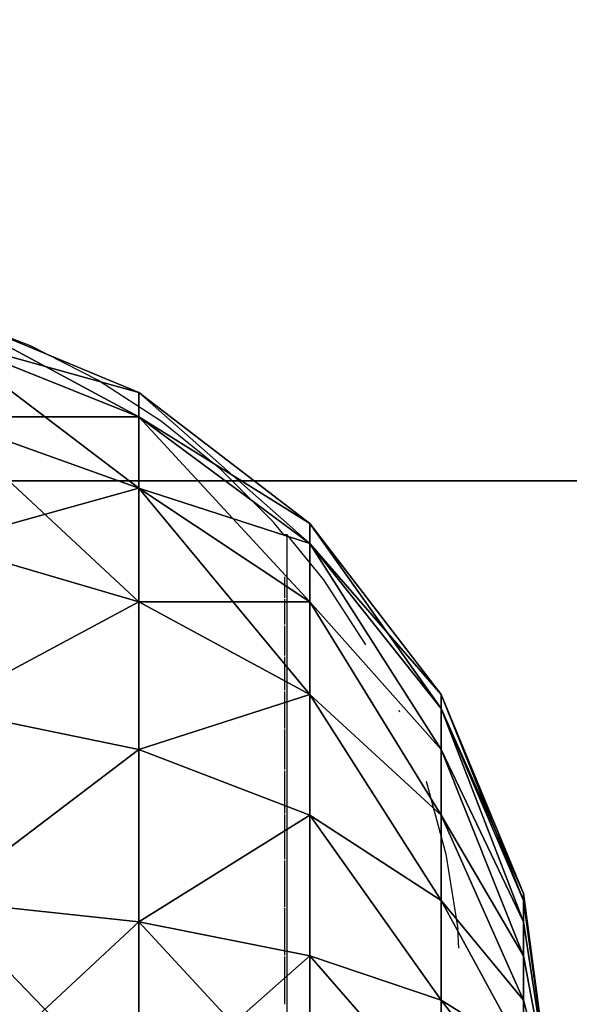
# Model space of a CAD drawing. Units: inches. Extents: x -354 to 237, y -160 to 294.
# Drawn here: x -199 to -198, y 11 to 13 of the extents above; entities that cross this region are included whole.
import ezdxf

# ---------------------------------------------------------------- set-up
doc = ezdxf.new("R2010")
doc.units = ezdxf.units.IN
doc.header["$MEASUREMENT"] = 0
doc.layers.get('0').update_dxf_attribs({"true_color": 0xff5454})
for name, color, linetype, true_color in [('foundations', 7, 'Continuous', 0x777799), ('hdpe', 7, 'Continuous', 0x664400), ('kapsle', 7, 'Continuous', 0xffffff)]:
    doc.layers.add(name, color=color, linetype=linetype, true_color=true_color)
doc.layers.add('strefa', color=40, linetype='Continuous')

# ---------------------------------------------------------------- blocks, each defined once
blk = doc.blocks.new('Group_29')
at = {"color": 7, "true_color": 0xffffff}
mesh = blk.add_polyface(dxfattribs=at)
corners = [(2.5, 1.4824, 3.866), (2, 1, 3.7321), (2, 1.4824, 3.9319), (2.4483, 1, 3.673)]
mesh.append_faces([[corners[k] for k in face] for face in [(0, 1, 2), (1, 0, 3)]], dxfattribs={"vtx0": -1, "color": 7})
mesh = blk.add_polyface(dxfattribs=at)
corners = [(2.4483, 1, 0.327), (2, 1.4824, 0.0681), (2, 1, 0.2679), (2.5, 1.4824, 0.134)]
mesh.append_faces([[corners[k] for k in face] for face in [(0, 1, 2), (1, 0, 3)]], dxfattribs={"vtx0": -1, "color": 7})
mesh = blk.add_polyface(dxfattribs=at)
corners = [(2.5, 1.4824, 3.866), (2.866, 1, 3.5), (2.4483, 1, 3.673), (2.9659, 1.4824, 3.673)]
mesh.append_faces([[corners[k] for k in face] for face in [(0, 1, 2), (1, 0, 3)]], dxfattribs={"vtx0": -1, "color": 7})
mesh = blk.add_polyface(dxfattribs=at)
corners = [(2.866, 1, 0.5), (2.5, 1.4824, 0.134), (2.4483, 1, 0.327), (2.9659, 1.4824, 0.327)]
mesh.append_faces([[corners[k] for k in face] for face in [(0, 1, 2), (1, 0, 3)]], dxfattribs={"vtx0": -1, "color": 7})
mesh = blk.add_polyface(dxfattribs=at)
corners = [(2.9659, 1.4824, 3.673), (3.2247, 1, 3.2247), (2.866, 1, 3.5), (3.366, 1.4824, 3.366)]
mesh.append_faces([[corners[k] for k in face] for face in [(0, 1, 2), (1, 0, 3)]], dxfattribs={"vtx0": -1, "color": 7})
mesh = blk.add_polyface(dxfattribs=at)
corners = [(3.2247, 1, 0.7753), (2.9659, 1.4824, 0.327), (2.866, 1, 0.5), (3.366, 1.4824, 0.634)]
mesh.append_faces([[corners[k] for k in face] for face in [(0, 1, 2), (1, 0, 3)]], dxfattribs={"vtx0": -1, "color": 7})
mesh = blk.add_polyface(dxfattribs=at)
corners = [(3.5, 1, 1.134), (3.366, 1.4824, 0.634), (3.2247, 1, 0.7753), (3.673, 1.4824, 1.0341)]
mesh.append_faces([[corners[k] for k in face] for face in [(0, 1, 2), (1, 0, 3)]], dxfattribs={"vtx0": -1, "color": 7})
mesh = blk.add_polyface(dxfattribs=at)
corners = [(3.2247, 1, 3.2247), (3.673, 1.4824, 2.9659), (3.5, 1, 2.866), (3.366, 1.4824, 3.366)]
mesh.append_faces([[corners[k] for k in face] for face in [(0, 1, 2), (1, 0, 3)]], dxfattribs={"vtx0": -1, "color": 7})
mesh = blk.add_polyface(dxfattribs=at)
corners = [(3.673, 1, 1.5517), (3.673, 1.4824, 1.0341), (3.5, 1, 1.134), (3.866, 1.4824, 1.5)]
mesh.append_faces([[corners[k] for k in face] for face in [(0, 1, 2), (1, 0, 3)]], dxfattribs={"vtx0": -1, "color": 7})
mesh = blk.add_polyface(dxfattribs=at)
corners = [(3.5, 1, 2.866), (3.866, 1.4824, 2.5), (3.673, 1, 2.4483), (3.673, 1.4824, 2.9659)]
mesh.append_faces([[corners[k] for k in face] for face in [(0, 1, 2), (1, 0, 3)]], dxfattribs={"vtx0": -1, "color": 7})
mesh = blk.add_polyface(dxfattribs=at)
corners = [(3.673, 1, 2.4483), (3.9319, 1.4824, 2), (3.7321, 1, 2), (3.866, 1.4824, 2.5)]
mesh.append_faces([[corners[k] for k in face] for face in [(0, 1, 2), (1, 0, 3)]], dxfattribs={"vtx0": -1, "color": 7})
mesh = blk.add_polyface(dxfattribs=at)
corners = [(3.7321, 1, 2), (3.866, 1.4824, 1.5), (3.673, 1, 1.5517), (3.9319, 1.4824, 2)]
mesh.append_faces([[corners[k] for k in face] for face in [(0, 1, 2), (1, 0, 3)]], dxfattribs={"vtx0": -1, "color": 7})
mesh = blk.add_polyface(dxfattribs=at)
corners = [(2.4483, 1, 3.673), (2, 0.5858, 3.4142), (2, 1, 3.7321), (2.366, 0.5858, 3.366)]
mesh.append_faces([[corners[k] for k in face] for face in [(0, 1, 2), (1, 0, 3)]], dxfattribs={"vtx0": -1, "color": 7})
mesh = blk.add_polyface(dxfattribs=at)
corners = [(2.366, 0.5858, 0.634), (2, 1, 0.2679), (2, 0.5858, 0.5858), (2.4483, 1, 0.327)]
mesh.append_faces([[corners[k] for k in face] for face in [(0, 1, 2), (1, 0, 3)]], dxfattribs={"vtx0": -1, "color": 7})
mesh = blk.add_polyface(dxfattribs=at)
corners = [(2.4483, 1, 3.673), (2.7071, 0.5858, 3.2247), (2.366, 0.5858, 3.366), (2.866, 1, 3.5)]
mesh.append_faces([[corners[k] for k in face] for face in [(0, 1, 2), (1, 0, 3)]], dxfattribs={"vtx0": -1, "color": 7})
mesh = blk.add_polyface(dxfattribs=at)
corners = [(2.7071, 0.5858, 0.7753), (2.4483, 1, 0.327), (2.366, 0.5858, 0.634), (2.866, 1, 0.5)]
mesh.append_faces([[corners[k] for k in face] for face in [(0, 1, 2), (1, 0, 3)]], dxfattribs={"vtx0": -1, "color": 7})
mesh = blk.add_polyface(dxfattribs=at)
corners = [(3, 0.5858, 1), (2.866, 1, 0.5), (2.7071, 0.5858, 0.7753), (3.2247, 1, 0.7753)]
mesh.append_faces([[corners[k] for k in face] for face in [(0, 1, 2), (1, 0, 3)]], dxfattribs={"vtx0": -1, "color": 7})
mesh = blk.add_polyface(dxfattribs=at)
corners = [(2.866, 1, 3.5), (3, 0.5858, 3), (2.7071, 0.5858, 3.2247), (3.2247, 1, 3.2247)]
mesh.append_faces([[corners[k] for k in face] for face in [(0, 1, 2), (1, 0, 3)]], dxfattribs={"vtx0": -1, "color": 7})
mesh = blk.add_polyface(dxfattribs=at)
corners = [(3.2247, 0.5858, 1.2929), (3.2247, 1, 0.7753), (3, 0.5858, 1), (3.5, 1, 1.134)]
mesh.append_faces([[corners[k] for k in face] for face in [(0, 1, 2), (1, 0, 3)]], dxfattribs={"vtx0": -1, "color": 7})
mesh = blk.add_polyface(dxfattribs=at)
corners = [(3, 0.5858, 3), (3.5, 1, 2.866), (3.2247, 0.5858, 2.7071), (3.2247, 1, 3.2247)]
mesh.append_faces([[corners[k] for k in face] for face in [(0, 1, 2), (1, 0, 3)]], dxfattribs={"vtx0": -1, "color": 7})
mesh = blk.add_polyface(dxfattribs=at)
corners = [(3.366, 0.5858, 1.634), (3.5, 1, 1.134), (3.2247, 0.5858, 1.2929), (3.673, 1, 1.5517)]
mesh.append_faces([[corners[k] for k in face] for face in [(0, 1, 2), (1, 0, 3)]], dxfattribs={"vtx0": -1, "color": 7})
mesh = blk.add_polyface(dxfattribs=at)
corners = [(3.2247, 0.5858, 2.7071), (3.673, 1, 2.4483), (3.366, 0.5858, 2.366), (3.5, 1, 2.866)]
mesh.append_faces([[corners[k] for k in face] for face in [(0, 1, 2), (1, 0, 3)]], dxfattribs={"vtx0": -1, "color": 7})
mesh = blk.add_polyface(dxfattribs=at)
corners = [(3.366, 0.5858, 2.366), (3.7321, 1, 2), (3.4142, 0.5858, 2), (3.673, 1, 2.4483)]
mesh.append_faces([[corners[k] for k in face] for face in [(0, 1, 2), (1, 0, 3)]], dxfattribs={"vtx0": -1, "color": 7})
mesh = blk.add_polyface(dxfattribs=at)
corners = [(3.4142, 0.5858, 2), (3.673, 1, 1.5517), (3.366, 0.5858, 1.634), (3.7321, 1, 2)]
mesh.append_faces([[corners[k] for k in face] for face in [(0, 1, 2), (1, 0, 3)]], dxfattribs={"vtx0": -1, "color": 7})
mesh = blk.add_polyface(dxfattribs=at)
corners = [(2, 0.2679, 3), (2.366, 0.5858, 3.366), (2.2588, 0.2679, 2.9659), (2, 0.5858, 3.4142)]
mesh.append_faces([[corners[k] for k in face] for face in [(0, 1, 2), (1, 0, 3)]], dxfattribs={"vtx0": -1, "color": 7})
mesh = blk.add_polyface(dxfattribs=at)
corners = [(2, 0.2679, 1), (2.366, 0.5858, 0.634), (2, 0.5858, 0.5858), (2.2588, 0.2679, 1.0341)]
mesh.append_faces([[corners[k] for k in face] for face in [(0, 1, 2), (1, 0, 3)]], dxfattribs={"vtx0": -1, "color": 7})
mesh = blk.add_polyface(dxfattribs=at)
corners = [(2.2588, 0.2679, 1.0341), (2.7071, 0.5858, 0.7753), (2.366, 0.5858, 0.634), (2.5, 0.2679, 1.134)]
mesh.append_faces([[corners[k] for k in face] for face in [(0, 1, 2), (1, 0, 3)]], dxfattribs={"vtx0": -1, "color": 7})
mesh = blk.add_polyface(dxfattribs=at)
corners = [(2.2588, 0.2679, 2.9659), (2.7071, 0.5858, 3.2247), (2.5, 0.2679, 2.866), (2.366, 0.5858, 3.366)]
mesh.append_faces([[corners[k] for k in face] for face in [(0, 1, 2), (1, 0, 3)]], dxfattribs={"vtx0": -1, "color": 7})
mesh = blk.add_polyface(dxfattribs=at)
corners = [(2.5, 0.2679, 1.134), (3, 0.5858, 1), (2.7071, 0.5858, 0.7753), (2.7071, 0.2679, 1.2929)]
mesh.append_faces([[corners[k] for k in face] for face in [(0, 1, 2), (1, 0, 3)]], dxfattribs={"vtx0": -1, "color": 7})
mesh = blk.add_polyface(dxfattribs=at)
corners = [(2.5, 0.2679, 2.866), (3, 0.5858, 3), (2.7071, 0.2679, 2.7071), (2.7071, 0.5858, 3.2247)]
mesh.append_faces([[corners[k] for k in face] for face in [(0, 1, 2), (1, 0, 3)]], dxfattribs={"vtx0": -1, "color": 7})
mesh = blk.add_polyface(dxfattribs=at)
corners = [(2.7071, 0.2679, 2.7071), (3.2247, 0.5858, 2.7071), (2.866, 0.2679, 2.5), (3, 0.5858, 3)]
mesh.append_faces([[corners[k] for k in face] for face in [(0, 1, 2), (1, 0, 3)]], dxfattribs={"vtx0": -1, "color": 7})
mesh = blk.add_polyface(dxfattribs=at)
corners = [(2.7071, 0.2679, 1.2929), (3.2247, 0.5858, 1.2929), (3, 0.5858, 1), (2.866, 0.2679, 1.5)]
mesh.append_faces([[corners[k] for k in face] for face in [(0, 1, 2), (1, 0, 3)]], dxfattribs={"vtx0": -1, "color": 7})
mesh = blk.add_polyface(dxfattribs=at)
corners = [(2.866, 0.2679, 1.5), (3.366, 0.5858, 1.634), (3.2247, 0.5858, 1.2929), (2.9659, 0.2679, 1.7412)]
mesh.append_faces([[corners[k] for k in face] for face in [(0, 1, 2), (1, 0, 3)]], dxfattribs={"vtx0": -1, "color": 7})
mesh = blk.add_polyface(dxfattribs=at)
corners = [(2.866, 0.2679, 2.5), (3.366, 0.5858, 2.366), (2.9659, 0.2679, 2.2588), (3.2247, 0.5858, 2.7071)]
mesh.append_faces([[corners[k] for k in face] for face in [(0, 1, 2), (1, 0, 3)]], dxfattribs={"vtx0": -1, "color": 7})
mesh = blk.add_polyface(dxfattribs=at)
corners = [(2.9659, 0.2679, 1.7412), (3.4142, 0.5858, 2), (3.366, 0.5858, 1.634), (3, 0.2679, 2)]
mesh.append_faces([[corners[k] for k in face] for face in [(0, 1, 2), (1, 0, 3)]], dxfattribs={"vtx0": -1, "color": 7})
mesh = blk.add_polyface(dxfattribs=at)
corners = [(3, 0.2679, 2), (3.366, 0.5858, 2.366), (3.4142, 0.5858, 2), (2.9659, 0.2679, 2.2588)]
mesh.append_faces([[corners[k] for k in face] for face in [(0, 1, 2), (1, 0, 3)]], dxfattribs={"vtx0": -1, "color": 7})
mesh = blk.add_polyface(dxfattribs=at)
corners = [(2, 0.0681, 2.5176), (2.2588, 0.2679, 2.9659), (2.134, 0.0681, 2.5), (2, 0.2679, 3)]
mesh.append_faces([[corners[k] for k in face] for face in [(0, 1, 2), (1, 0, 3)]], dxfattribs={"vtx0": -1, "color": 7})
mesh = blk.add_polyface(dxfattribs=at)
corners = [(2, 0.0681, 1.4824), (2.2588, 0.2679, 1.0341), (2, 0.2679, 1), (2.134, 0.0681, 1.5)]
mesh.append_faces([[corners[k] for k in face] for face in [(0, 1, 2), (1, 0, 3)]], dxfattribs={"vtx0": -1, "color": 7})
mesh = blk.add_polyface(dxfattribs=at)
corners = [(2.134, 0.0681, 1.5), (2.5, 0.2679, 1.134), (2.2588, 0.2679, 1.0341), (2.2588, 0.0681, 1.5517)]
mesh.append_faces([[corners[k] for k in face] for face in [(0, 1, 2), (1, 0, 3)]], dxfattribs={"vtx0": -1, "color": 7})
mesh = blk.add_polyface(dxfattribs=at)
corners = [(2.134, 0.0681, 2.5), (2.5, 0.2679, 2.866), (2.2588, 0.0681, 2.4483), (2.2588, 0.2679, 2.9659)]
mesh.append_faces([[corners[k] for k in face] for face in [(0, 1, 2), (1, 0, 3)]], dxfattribs={"vtx0": -1, "color": 7})
mesh = blk.add_polyface(dxfattribs=at)
corners = [(2.2588, 0.0681, 1.5517), (2.7071, 0.2679, 1.2929), (2.5, 0.2679, 1.134), (2.366, 0.0681, 1.634)]
mesh.append_faces([[corners[k] for k in face] for face in [(0, 1, 2), (1, 0, 3)]], dxfattribs={"vtx0": -1, "color": 7})
mesh = blk.add_polyface(dxfattribs=at)
corners = [(2.2588, 0.0681, 2.4483), (2.7071, 0.2679, 2.7071), (2.366, 0.0681, 2.366), (2.5, 0.2679, 2.866)]
mesh.append_faces([[corners[k] for k in face] for face in [(0, 1, 2), (1, 0, 3)]], dxfattribs={"vtx0": -1, "color": 7})
mesh = blk.add_polyface(dxfattribs=at)
corners = [(2.366, 0.0681, 2.366), (2.866, 0.2679, 2.5), (2.4483, 0.0681, 2.2588), (2.7071, 0.2679, 2.7071)]
mesh.append_faces([[corners[k] for k in face] for face in [(0, 1, 2), (1, 0, 3)]], dxfattribs={"vtx0": -1, "color": 7})
mesh = blk.add_polyface(dxfattribs=at)
corners = [(2.366, 0.0681, 1.634), (2.866, 0.2679, 1.5), (2.7071, 0.2679, 1.2929), (2.4483, 0.0681, 1.7412)]
mesh.append_faces([[corners[k] for k in face] for face in [(0, 1, 2), (1, 0, 3)]], dxfattribs={"vtx0": -1, "color": 7})
mesh = blk.add_polyface(dxfattribs=at)
corners = [(2.4483, 0.0681, 2.2588), (2.9659, 0.2679, 2.2588), (2.5, 0.0681, 2.134), (2.866, 0.2679, 2.5)]
mesh.append_faces([[corners[k] for k in face] for face in [(0, 1, 2), (1, 0, 3)]], dxfattribs={"vtx0": -1, "color": 7})
mesh = blk.add_polyface(dxfattribs=at)
corners = [(2.4483, 0.0681, 1.7412), (2.9659, 0.2679, 1.7412), (2.866, 0.2679, 1.5), (2.5, 0.0681, 1.866)]
mesh.append_faces([[corners[k] for k in face] for face in [(0, 1, 2), (1, 0, 3)]], dxfattribs={"vtx0": -1, "color": 7})
mesh = blk.add_polyface(dxfattribs=at)
corners = [(2.5, 0.0681, 1.866), (3, 0.2679, 2), (2.9659, 0.2679, 1.7412), (2.5176, 0.0681, 2)]
mesh.append_faces([[corners[k] for k in face] for face in [(0, 1, 2), (1, 0, 3)]], dxfattribs={"vtx0": -1, "color": 7})
mesh = blk.add_polyface(dxfattribs=at)
corners = [(2.5176, 0.0681, 2), (2.9659, 0.2679, 2.2588), (3, 0.2679, 2), (2.5, 0.0681, 2.134)]
mesh.append_faces([[corners[k] for k in face] for face in [(0, 1, 2), (1, 0, 3)]], dxfattribs={"vtx0": -1, "color": 7})
mesh = blk.add_polyface(dxfattribs=at)
corners = [(2, 0, 2), (2.5176, 0.0681, 2), (2.5, 0.0681, 1.866)]
mesh.append_faces([[corners[k] for k in face] for face in [(0, 1, 2)]], dxfattribs={"color": 7})
mesh = blk.add_polyface(dxfattribs=at)
corners = [(2, 0, 2), (2.4483, 0.0681, 1.7412), (2.366, 0.0681, 1.634)]
mesh.append_faces([[corners[k] for k in face] for face in [(0, 1, 2)]], dxfattribs={"color": 7})
mesh = blk.add_polyface(dxfattribs=at)
corners = [(2, 0, 2), (2.5, 0.0681, 1.866), (2.4483, 0.0681, 1.7412)]
mesh.append_faces([[corners[k] for k in face] for face in [(0, 1, 2)]], dxfattribs={"color": 7})
mesh = blk.add_polyface(dxfattribs=at)
corners = [(2.2588, 0.0681, 2.4483), (2.366, 0.0681, 2.366), (2, 0, 2)]
mesh.append_faces([[corners[k] for k in face] for face in [(0, 1, 2)]], dxfattribs={"color": 7})
mesh = blk.add_polyface(dxfattribs=at)
corners = [(2, 0, 2), (2.366, 0.0681, 1.634), (2.2588, 0.0681, 1.5517)]
mesh.append_faces([[corners[k] for k in face] for face in [(0, 1, 2)]], dxfattribs={"color": 7})
mesh = blk.add_polyface(dxfattribs=at)
corners = [(2, 0, 2), (2.2588, 0.0681, 1.5517), (2.134, 0.0681, 1.5)]
mesh.append_faces([[corners[k] for k in face] for face in [(0, 1, 2)]], dxfattribs={"color": 7})
mesh = blk.add_polyface(dxfattribs=at)
corners = [(2.4483, 0.0681, 2.2588), (2.5, 0.0681, 2.134), (2, 0, 2)]
mesh.append_faces([[corners[k] for k in face] for face in [(0, 1, 2)]], dxfattribs={"color": 7})
mesh = blk.add_polyface(dxfattribs=at)
corners = [(2.134, 0.0681, 2.5), (2.2588, 0.0681, 2.4483), (2, 0, 2)]
mesh.append_faces([[corners[k] for k in face] for face in [(0, 1, 2)]], dxfattribs={"color": 7})
mesh = blk.add_polyface(dxfattribs=at)
corners = [(2.366, 0.0681, 2.366), (2.4483, 0.0681, 2.2588), (2, 0, 2)]
mesh.append_faces([[corners[k] for k in face] for face in [(0, 1, 2)]], dxfattribs={"color": 7})
mesh = blk.add_polyface(dxfattribs=at)
corners = [(2.5, 0.0681, 2.134), (2.5176, 0.0681, 2), (2, 0, 2)]
mesh.append_faces([[corners[k] for k in face] for face in [(0, 1, 2)]], dxfattribs={"color": 7})
blk = doc.blocks.new('Group_41')
blk.add_blockref('Group_29', (0, 0))
blk = doc.blocks.new('Group_92')
at = {"color": 7, "true_color": 0xffffff}
mesh = blk.add_polyface(dxfattribs=at)
corners = [(2.5, 1.4824, 3.866), (2, 1, 3.7321), (2, 1.4824, 3.9319), (2.4483, 1, 3.673)]
mesh.append_faces([[corners[k] for k in face] for face in [(0, 1, 2), (1, 0, 3)]], dxfattribs={"vtx0": -1, "color": 7})
mesh = blk.add_polyface(dxfattribs=at)
corners = [(2.4483, 1, 0.327), (2, 1.4824, 0.0681), (2, 1, 0.2679), (2.5, 1.4824, 0.134)]
mesh.append_faces([[corners[k] for k in face] for face in [(0, 1, 2), (1, 0, 3)]], dxfattribs={"vtx0": -1, "color": 7})
mesh = blk.add_polyface(dxfattribs=at)
corners = [(2.5, 1.4824, 3.866), (2.866, 1, 3.5), (2.4483, 1, 3.673), (2.9659, 1.4824, 3.673)]
mesh.append_faces([[corners[k] for k in face] for face in [(0, 1, 2), (1, 0, 3)]], dxfattribs={"vtx0": -1, "color": 7})
mesh = blk.add_polyface(dxfattribs=at)
corners = [(2.866, 1, 0.5), (2.5, 1.4824, 0.134), (2.4483, 1, 0.327), (2.9659, 1.4824, 0.327)]
mesh.append_faces([[corners[k] for k in face] for face in [(0, 1, 2), (1, 0, 3)]], dxfattribs={"vtx0": -1, "color": 7})
mesh = blk.add_polyface(dxfattribs=at)
corners = [(3.2247, 1, 0.7753), (2.9659, 1.4824, 0.327), (2.866, 1, 0.5), (3.366, 1.4824, 0.634)]
mesh.append_faces([[corners[k] for k in face] for face in [(0, 1, 2), (1, 0, 3)]], dxfattribs={"vtx0": -1, "color": 7})
mesh = blk.add_polyface(dxfattribs=at)
corners = [(2.9659, 1.4824, 3.673), (3.2247, 1, 3.2247), (2.866, 1, 3.5), (3.366, 1.4824, 3.366)]
mesh.append_faces([[corners[k] for k in face] for face in [(0, 1, 2), (1, 0, 3)]], dxfattribs={"vtx0": -1, "color": 7})
mesh = blk.add_polyface(dxfattribs=at)
corners = [(3.5, 1, 1.134), (3.366, 1.4824, 0.634), (3.2247, 1, 0.7753), (3.673, 1.4824, 1.0341)]
mesh.append_faces([[corners[k] for k in face] for face in [(0, 1, 2), (1, 0, 3)]], dxfattribs={"vtx0": -1, "color": 7})
mesh = blk.add_polyface(dxfattribs=at)
corners = [(3.2247, 1, 3.2247), (3.673, 1.4824, 2.9659), (3.5, 1, 2.866), (3.366, 1.4824, 3.366)]
mesh.append_faces([[corners[k] for k in face] for face in [(0, 1, 2), (1, 0, 3)]], dxfattribs={"vtx0": -1, "color": 7})
mesh = blk.add_polyface(dxfattribs=at)
corners = [(3.673, 1, 1.5517), (3.673, 1.4824, 1.0341), (3.5, 1, 1.134), (3.866, 1.4824, 1.5)]
mesh.append_faces([[corners[k] for k in face] for face in [(0, 1, 2), (1, 0, 3)]], dxfattribs={"vtx0": -1, "color": 7})
mesh = blk.add_polyface(dxfattribs=at)
corners = [(3.5, 1, 2.866), (3.866, 1.4824, 2.5), (3.673, 1, 2.4483), (3.673, 1.4824, 2.9659)]
mesh.append_faces([[corners[k] for k in face] for face in [(0, 1, 2), (1, 0, 3)]], dxfattribs={"vtx0": -1, "color": 7})
mesh = blk.add_polyface(dxfattribs=at)
corners = [(3.673, 1, 2.4483), (3.9319, 1.4824, 2), (3.7321, 1, 2), (3.866, 1.4824, 2.5)]
mesh.append_faces([[corners[k] for k in face] for face in [(0, 1, 2), (1, 0, 3)]], dxfattribs={"vtx0": -1, "color": 7})
mesh = blk.add_polyface(dxfattribs=at)
corners = [(3.7321, 1, 2), (3.866, 1.4824, 1.5), (3.673, 1, 1.5517), (3.9319, 1.4824, 2)]
mesh.append_faces([[corners[k] for k in face] for face in [(0, 1, 2), (1, 0, 3)]], dxfattribs={"vtx0": -1, "color": 7})
mesh = blk.add_polyface(dxfattribs=at)
corners = [(2.4483, 1, 3.673), (2, 0.5858, 3.4142), (2, 1, 3.7321), (2.366, 0.5858, 3.366)]
mesh.append_faces([[corners[k] for k in face] for face in [(0, 1, 2), (1, 0, 3)]], dxfattribs={"vtx0": -1, "color": 7})
mesh = blk.add_polyface(dxfattribs=at)
corners = [(2.366, 0.5858, 0.634), (2, 1, 0.2679), (2, 0.5858, 0.5858), (2.4483, 1, 0.327)]
mesh.append_faces([[corners[k] for k in face] for face in [(0, 1, 2), (1, 0, 3)]], dxfattribs={"vtx0": -1, "color": 7})
mesh = blk.add_polyface(dxfattribs=at)
corners = [(2.4483, 1, 3.673), (2.7071, 0.5858, 3.2247), (2.366, 0.5858, 3.366), (2.866, 1, 3.5)]
mesh.append_faces([[corners[k] for k in face] for face in [(0, 1, 2), (1, 0, 3)]], dxfattribs={"vtx0": -1, "color": 7})
mesh = blk.add_polyface(dxfattribs=at)
corners = [(2.7071, 0.5858, 0.7753), (2.4483, 1, 0.327), (2.366, 0.5858, 0.634), (2.866, 1, 0.5)]
mesh.append_faces([[corners[k] for k in face] for face in [(0, 1, 2), (1, 0, 3)]], dxfattribs={"vtx0": -1, "color": 7})
mesh = blk.add_polyface(dxfattribs=at)
corners = [(2.866, 1, 3.5), (3, 0.5858, 3), (2.7071, 0.5858, 3.2247), (3.2247, 1, 3.2247)]
mesh.append_faces([[corners[k] for k in face] for face in [(0, 1, 2), (1, 0, 3)]], dxfattribs={"vtx0": -1, "color": 7})
mesh = blk.add_polyface(dxfattribs=at)
corners = [(3, 0.5858, 1), (2.866, 1, 0.5), (2.7071, 0.5858, 0.7753), (3.2247, 1, 0.7753)]
mesh.append_faces([[corners[k] for k in face] for face in [(0, 1, 2), (1, 0, 3)]], dxfattribs={"vtx0": -1, "color": 7})
mesh = blk.add_polyface(dxfattribs=at)
corners = [(3.2247, 0.5858, 1.2929), (3.2247, 1, 0.7753), (3, 0.5858, 1), (3.5, 1, 1.134)]
mesh.append_faces([[corners[k] for k in face] for face in [(0, 1, 2), (1, 0, 3)]], dxfattribs={"vtx0": -1, "color": 7})
mesh = blk.add_polyface(dxfattribs=at)
corners = [(3, 0.5858, 3), (3.5, 1, 2.866), (3.2247, 0.5858, 2.7071), (3.2247, 1, 3.2247)]
mesh.append_faces([[corners[k] for k in face] for face in [(0, 1, 2), (1, 0, 3)]], dxfattribs={"vtx0": -1, "color": 7})
mesh = blk.add_polyface(dxfattribs=at)
corners = [(3.366, 0.5858, 1.634), (3.5, 1, 1.134), (3.2247, 0.5858, 1.2929), (3.673, 1, 1.5517)]
mesh.append_faces([[corners[k] for k in face] for face in [(0, 1, 2), (1, 0, 3)]], dxfattribs={"vtx0": -1, "color": 7})
mesh = blk.add_polyface(dxfattribs=at)
corners = [(3.2247, 0.5858, 2.7071), (3.673, 1, 2.4483), (3.366, 0.5858, 2.366), (3.5, 1, 2.866)]
mesh.append_faces([[corners[k] for k in face] for face in [(0, 1, 2), (1, 0, 3)]], dxfattribs={"vtx0": -1, "color": 7})
mesh = blk.add_polyface(dxfattribs=at)
corners = [(3.4142, 0.5858, 2), (3.673, 1, 1.5517), (3.366, 0.5858, 1.634), (3.7321, 1, 2)]
mesh.append_faces([[corners[k] for k in face] for face in [(0, 1, 2), (1, 0, 3)]], dxfattribs={"vtx0": -1, "color": 7})
mesh = blk.add_polyface(dxfattribs=at)
corners = [(3.366, 0.5858, 2.366), (3.7321, 1, 2), (3.4142, 0.5858, 2), (3.673, 1, 2.4483)]
mesh.append_faces([[corners[k] for k in face] for face in [(0, 1, 2), (1, 0, 3)]], dxfattribs={"vtx0": -1, "color": 7})
mesh = blk.add_polyface(dxfattribs=at)
corners = [(2, 0.2679, 3), (2.366, 0.5858, 3.366), (2.2588, 0.2679, 2.9659), (2, 0.5858, 3.4142)]
mesh.append_faces([[corners[k] for k in face] for face in [(0, 1, 2), (1, 0, 3)]], dxfattribs={"vtx0": -1, "color": 7})
mesh = blk.add_polyface(dxfattribs=at)
corners = [(2, 0.2679, 1), (2.366, 0.5858, 0.634), (2, 0.5858, 0.5858), (2.2588, 0.2679, 1.0341)]
mesh.append_faces([[corners[k] for k in face] for face in [(0, 1, 2), (1, 0, 3)]], dxfattribs={"vtx0": -1, "color": 7})
mesh = blk.add_polyface(dxfattribs=at)
corners = [(2.2588, 0.2679, 1.0341), (2.7071, 0.5858, 0.7753), (2.366, 0.5858, 0.634), (2.5, 0.2679, 1.134)]
mesh.append_faces([[corners[k] for k in face] for face in [(0, 1, 2), (1, 0, 3)]], dxfattribs={"vtx0": -1, "color": 7})
mesh = blk.add_polyface(dxfattribs=at)
corners = [(2.2588, 0.2679, 2.9659), (2.7071, 0.5858, 3.2247), (2.5, 0.2679, 2.866), (2.366, 0.5858, 3.366)]
mesh.append_faces([[corners[k] for k in face] for face in [(0, 1, 2), (1, 0, 3)]], dxfattribs={"vtx0": -1, "color": 7})
mesh = blk.add_polyface(dxfattribs=at)
corners = [(2.5, 0.2679, 1.134), (3, 0.5858, 1), (2.7071, 0.5858, 0.7753), (2.7071, 0.2679, 1.2929)]
mesh.append_faces([[corners[k] for k in face] for face in [(0, 1, 2), (1, 0, 3)]], dxfattribs={"vtx0": -1, "color": 7})
mesh = blk.add_polyface(dxfattribs=at)
corners = [(2.5, 0.2679, 2.866), (3, 0.5858, 3), (2.7071, 0.2679, 2.7071), (2.7071, 0.5858, 3.2247)]
mesh.append_faces([[corners[k] for k in face] for face in [(0, 1, 2), (1, 0, 3)]], dxfattribs={"vtx0": -1, "color": 7})
mesh = blk.add_polyface(dxfattribs=at)
corners = [(2.7071, 0.2679, 1.2929), (3.2247, 0.5858, 1.2929), (3, 0.5858, 1), (2.866, 0.2679, 1.5)]
mesh.append_faces([[corners[k] for k in face] for face in [(0, 1, 2), (1, 0, 3)]], dxfattribs={"vtx0": -1, "color": 7})
mesh = blk.add_polyface(dxfattribs=at)
corners = [(2.7071, 0.2679, 2.7071), (3.2247, 0.5858, 2.7071), (2.866, 0.2679, 2.5), (3, 0.5858, 3)]
mesh.append_faces([[corners[k] for k in face] for face in [(0, 1, 2), (1, 0, 3)]], dxfattribs={"vtx0": -1, "color": 7})
mesh = blk.add_polyface(dxfattribs=at)
corners = [(2.866, 0.2679, 1.5), (3.366, 0.5858, 1.634), (3.2247, 0.5858, 1.2929), (2.9659, 0.2679, 1.7412)]
mesh.append_faces([[corners[k] for k in face] for face in [(0, 1, 2), (1, 0, 3)]], dxfattribs={"vtx0": -1, "color": 7})
mesh = blk.add_polyface(dxfattribs=at)
corners = [(2.866, 0.2679, 2.5), (3.366, 0.5858, 2.366), (2.9659, 0.2679, 2.2588), (3.2247, 0.5858, 2.7071)]
mesh.append_faces([[corners[k] for k in face] for face in [(0, 1, 2), (1, 0, 3)]], dxfattribs={"vtx0": -1, "color": 7})
mesh = blk.add_polyface(dxfattribs=at)
corners = [(2.9659, 0.2679, 1.7412), (3.4142, 0.5858, 2), (3.366, 0.5858, 1.634), (3, 0.2679, 2)]
mesh.append_faces([[corners[k] for k in face] for face in [(0, 1, 2), (1, 0, 3)]], dxfattribs={"vtx0": -1, "color": 7})
mesh = blk.add_polyface(dxfattribs=at)
corners = [(3, 0.2679, 2), (3.366, 0.5858, 2.366), (3.4142, 0.5858, 2), (2.9659, 0.2679, 2.2588)]
mesh.append_faces([[corners[k] for k in face] for face in [(0, 1, 2), (1, 0, 3)]], dxfattribs={"vtx0": -1, "color": 7})
mesh = blk.add_polyface(dxfattribs=at)
corners = [(2, 0.0681, 2.5176), (2.2588, 0.2679, 2.9659), (2.134, 0.0681, 2.5), (2, 0.2679, 3)]
mesh.append_faces([[corners[k] for k in face] for face in [(0, 1, 2), (1, 0, 3)]], dxfattribs={"vtx0": -1, "color": 7})
mesh = blk.add_polyface(dxfattribs=at)
corners = [(2, 0.0681, 1.4824), (2.2588, 0.2679, 1.0341), (2, 0.2679, 1), (2.134, 0.0681, 1.5)]
mesh.append_faces([[corners[k] for k in face] for face in [(0, 1, 2), (1, 0, 3)]], dxfattribs={"vtx0": -1, "color": 7})
mesh = blk.add_polyface(dxfattribs=at)
corners = [(2.134, 0.0681, 1.5), (2.5, 0.2679, 1.134), (2.2588, 0.2679, 1.0341), (2.2588, 0.0681, 1.5517)]
mesh.append_faces([[corners[k] for k in face] for face in [(0, 1, 2), (1, 0, 3)]], dxfattribs={"vtx0": -1, "color": 7})
mesh = blk.add_polyface(dxfattribs=at)
corners = [(2.134, 0.0681, 2.5), (2.5, 0.2679, 2.866), (2.2588, 0.0681, 2.4483), (2.2588, 0.2679, 2.9659)]
mesh.append_faces([[corners[k] for k in face] for face in [(0, 1, 2), (1, 0, 3)]], dxfattribs={"vtx0": -1, "color": 7})
mesh = blk.add_polyface(dxfattribs=at)
corners = [(2.2588, 0.0681, 1.5517), (2.7071, 0.2679, 1.2929), (2.5, 0.2679, 1.134), (2.366, 0.0681, 1.634)]
mesh.append_faces([[corners[k] for k in face] for face in [(0, 1, 2), (1, 0, 3)]], dxfattribs={"vtx0": -1, "color": 7})
mesh = blk.add_polyface(dxfattribs=at)
corners = [(2.2588, 0.0681, 2.4483), (2.7071, 0.2679, 2.7071), (2.366, 0.0681, 2.366), (2.5, 0.2679, 2.866)]
mesh.append_faces([[corners[k] for k in face] for face in [(0, 1, 2), (1, 0, 3)]], dxfattribs={"vtx0": -1, "color": 7})
mesh = blk.add_polyface(dxfattribs=at)
corners = [(2.366, 0.0681, 1.634), (2.866, 0.2679, 1.5), (2.7071, 0.2679, 1.2929), (2.4483, 0.0681, 1.7412)]
mesh.append_faces([[corners[k] for k in face] for face in [(0, 1, 2), (1, 0, 3)]], dxfattribs={"vtx0": -1, "color": 7})
mesh = blk.add_polyface(dxfattribs=at)
corners = [(2.366, 0.0681, 2.366), (2.866, 0.2679, 2.5), (2.4483, 0.0681, 2.2588), (2.7071, 0.2679, 2.7071)]
mesh.append_faces([[corners[k] for k in face] for face in [(0, 1, 2), (1, 0, 3)]], dxfattribs={"vtx0": -1, "color": 7})
mesh = blk.add_polyface(dxfattribs=at)
corners = [(2.4483, 0.0681, 2.2588), (2.9659, 0.2679, 2.2588), (2.5, 0.0681, 2.134), (2.866, 0.2679, 2.5)]
mesh.append_faces([[corners[k] for k in face] for face in [(0, 1, 2), (1, 0, 3)]], dxfattribs={"vtx0": -1, "color": 7})
mesh = blk.add_polyface(dxfattribs=at)
corners = [(2.4483, 0.0681, 1.7412), (2.9659, 0.2679, 1.7412), (2.866, 0.2679, 1.5), (2.5, 0.0681, 1.866)]
mesh.append_faces([[corners[k] for k in face] for face in [(0, 1, 2), (1, 0, 3)]], dxfattribs={"vtx0": -1, "color": 7})
mesh = blk.add_polyface(dxfattribs=at)
corners = [(2.5176, 0.0681, 2), (2.9659, 0.2679, 2.2588), (3, 0.2679, 2), (2.5, 0.0681, 2.134)]
mesh.append_faces([[corners[k] for k in face] for face in [(0, 1, 2), (1, 0, 3)]], dxfattribs={"vtx0": -1, "color": 7})
mesh = blk.add_polyface(dxfattribs=at)
corners = [(2.5, 0.0681, 1.866), (3, 0.2679, 2), (2.9659, 0.2679, 1.7412), (2.5176, 0.0681, 2)]
mesh.append_faces([[corners[k] for k in face] for face in [(0, 1, 2), (1, 0, 3)]], dxfattribs={"vtx0": -1, "color": 7})
mesh = blk.add_polyface(dxfattribs=at)
corners = [(2, 0, 2), (2.366, 0.0681, 1.634), (2.2588, 0.0681, 1.5517)]
mesh.append_faces([[corners[k] for k in face] for face in [(0, 1, 2)]], dxfattribs={"color": 7})
mesh = blk.add_polyface(dxfattribs=at)
corners = [(2, 0, 2), (2.2588, 0.0681, 1.5517), (2.134, 0.0681, 1.5)]
mesh.append_faces([[corners[k] for k in face] for face in [(0, 1, 2)]], dxfattribs={"color": 7})
mesh = blk.add_polyface(dxfattribs=at)
corners = [(2.4483, 0.0681, 2.2588), (2.5, 0.0681, 2.134), (2, 0, 2)]
mesh.append_faces([[corners[k] for k in face] for face in [(0, 1, 2)]], dxfattribs={"color": 7})
mesh = blk.add_polyface(dxfattribs=at)
corners = [(2, 0, 2), (2.4483, 0.0681, 1.7412), (2.366, 0.0681, 1.634)]
mesh.append_faces([[corners[k] for k in face] for face in [(0, 1, 2)]], dxfattribs={"color": 7})
mesh = blk.add_polyface(dxfattribs=at)
corners = [(2.5, 0.0681, 2.134), (2.5176, 0.0681, 2), (2, 0, 2)]
mesh.append_faces([[corners[k] for k in face] for face in [(0, 1, 2)]], dxfattribs={"color": 7})
mesh = blk.add_polyface(dxfattribs=at)
corners = [(2, 0, 2), (2.5, 0.0681, 1.866), (2.4483, 0.0681, 1.7412)]
mesh.append_faces([[corners[k] for k in face] for face in [(0, 1, 2)]], dxfattribs={"color": 7})
mesh = blk.add_polyface(dxfattribs=at)
corners = [(2.366, 0.0681, 2.366), (2.4483, 0.0681, 2.2588), (2, 0, 2)]
mesh.append_faces([[corners[k] for k in face] for face in [(0, 1, 2)]], dxfattribs={"color": 7})
mesh = blk.add_polyface(dxfattribs=at)
corners = [(2.134, 0.0681, 2.5), (2.2588, 0.0681, 2.4483), (2, 0, 2)]
mesh.append_faces([[corners[k] for k in face] for face in [(0, 1, 2)]], dxfattribs={"color": 7})
mesh = blk.add_polyface(dxfattribs=at)
corners = [(2.2588, 0.0681, 2.4483), (2.366, 0.0681, 2.366), (2, 0, 2)]
mesh.append_faces([[corners[k] for k in face] for face in [(0, 1, 2)]], dxfattribs={"color": 7})
mesh = blk.add_polyface(dxfattribs=at)
corners = [(2.5176, 0.0681, 2), (2.5, 0.0681, 1.866), (2, 0, 2)]
mesh.append_faces([[corners[k] for k in face] for face in [(0, 1, 2)]], dxfattribs={"color": 7})
blk = doc.blocks.new('Group_39')
blk.add_blockref('Group_92', (0, 0))
blk = doc.blocks.new('Group_42')
at = {"layer": 'kapsle'}
for name, p in [('Group_41', (0, 0)), ('Group_39', (0, 0, 51.4934))]:
    blk.add_blockref(name, p, dxfattribs=at)
blk = doc.blocks.new('os_ona_boczna_JE_')
at = {"layer": 'hdpe', "extrusion": (0, 1, -1.921e-13), "rotation": 180.0000000000016}
blk.add_blockref('Group_42', (-0.9676, 3.7146, 0.0595), dxfattribs=at)
blk = doc.blocks.new('os_ona_boczna_JEZ')
at = {"layer": 'hdpe', "extrusion": (-2.85181e-14, -1, -1.921e-13)}
blk.add_blockref('os_ona_boczna_JE_', (0, 5.4205, -3.7146), dxfattribs=at)
blk = doc.blocks.new('Group_16')
mesh = blk.add_polyface()
corners = [(11.6979, 28.3021, 35), (40, 40, 23.6916), (0, 40, 23.6916), (28.3021, 28.3021, 35)]
mesh.append_faces([[corners[k] for k in face] for face in [(0, 1, 2), (1, 0, 3)]], dxfattribs={"vtx0": -1})
mesh = blk.add_polyface()
corners = [(40, 40), (0, 0), (0, 40), (40, 0)]
mesh.append_faces([[corners[k] for k in face] for face in [(0, 1, 2), (1, 0, 3)]], dxfattribs={"vtx0": -1})
mesh = blk.add_polyface()
corners = [(28.3021, 11.6979, 35), (11.6979, 28.3021, 35), (11.6979, 11.6979, 35), (28.3021, 28.3021, 35)]
mesh.append_faces([[corners[k] for k in face] for face in [(0, 1, 2), (1, 0, 3)]], dxfattribs={"vtx0": -1})
blk = doc.blocks.new('0108')
for p, q in [((140.5147, 50.8866), (140.5147, 48.6116)), ((140.5206, 49.7491), (140.5206, 49.633)), ((140.5206, 49.6302), (140.5206, 49.5154)), ((140.0994, 49.6131), (140.1019, 49.5662)), ((140.1305, 49.3853), (140.1019, 49.5662)), ((140.5206, 49.5126), (140.5206, 49.4004)), ((140.178, 49.2084), (140.1305, 49.3853)), ((140.5206, 49.3976), (140.5206, 49.2892)), ((140.5206, 49.2865), (140.5206, 49.1832)), ((140.5206, 49.1804), (140.5206, 49.0833)), ((140.5206, 49.0805), (140.5206, 48.9908)), ((140.2423, 49.0407), (140.2436, 49.0373)), ((140.5206, 48.988), (140.5206, 48.9066)), ((140.5206, 48.9038), (140.5206, 48.8317)), ((140.3248, 48.8779), (140.3268, 48.8741)), ((140.3268, 48.8741), (140.4265, 48.7205)), ((140.5206, 48.8289), (140.5206, 48.7668)), ((140.5206, 48.764), (140.5206, 48.7128)), ((140.4265, 48.7205), (140.5147, 48.6116)), ((140.5147, 48.6116), (140.5229, 48.6116)), ((140.5229, 48.6116), (140.5478, 48.5809)), ((140.5478, 48.5809), (140.6773, 48.4514)), ((140.6773, 48.4514), (140.8196, 48.3361)), ((140.8196, 48.3361), (140.9733, 48.2364)), ((140.9733, 48.2364), (141.1365, 48.1532)), ((141.1365, 48.1532), (141.3075, 48.0876))]:
    blk.add_line(p, q)

msp = doc.modelspace()

# ---------------------------------------------------------------- block references
at = {"layer": 'foundations', "color": 251, "true_color": 0x565656}
msp.add_blockref('Group_16', (-219.9596, -16.3391, -64.87), dxfattribs=at)
at = {"layer": 'hdpe', "rotation": 90.00000000005731}
msp.add_blockref('os_ona_boczna_JEZ', (-197.5854, 7.4776, 8), dxfattribs=at)
at = {"layer": 'strefa', "rotation": 180}
msp.add_blockref('0108', (-57.7112, 60.4431), dxfattribs=at)

doc.saveas('drawing.dxf')
